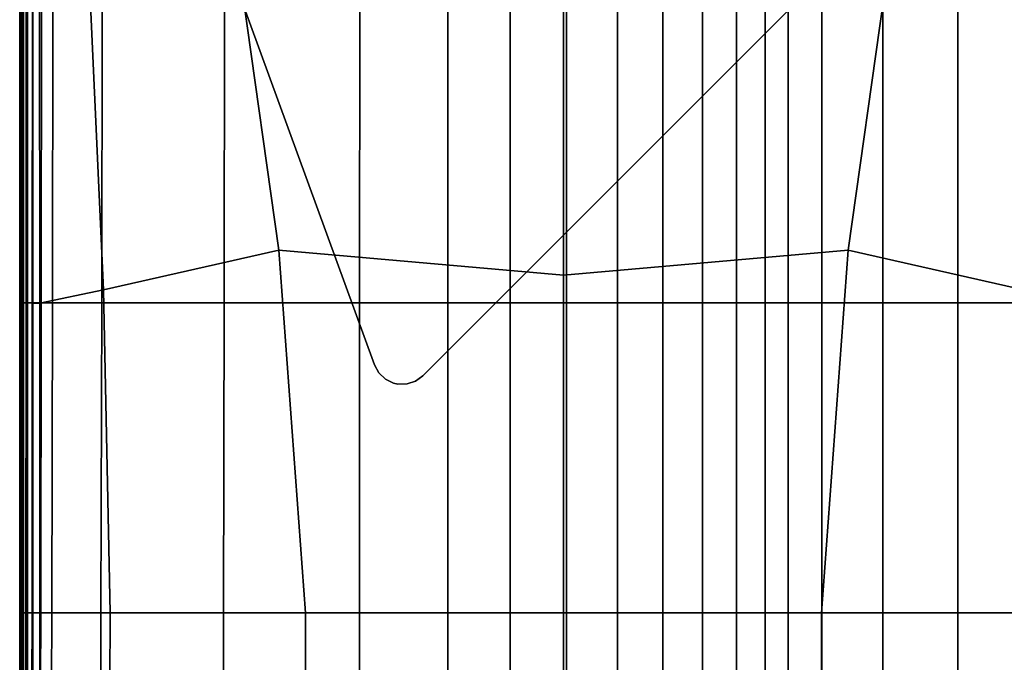
# Model space of a CAD drawing. Units: inches. Extents: x -17.3 to 10, y -7.5 to 20.1.
# Drawn here: x -17.3 to -10.7, y 11.5 to 15.8 of the extents above; entities that cross this region are included whole.
import ezdxf

# ---------------------------------------------------------------- set-up
doc = ezdxf.new("R2010")
doc.units = ezdxf.units.IN
doc.header["$MEASUREMENT"] = 0
doc.layers.add('SEAT-BASE', color=5, linetype='Continuous')
doc.layers.add('SEAT-FABRIC', color=5, linetype='Continuous')

msp = doc.modelspace()

# ---------------------------------------------------------------- linework, layer by layer
at = {"layer": 'SEAT-BASE'}
for points, invisible_edges in [([(-16.4605, 17.6541, 6.7534), (-14.9943, 19.1203, 6.7534), (-10.8055, 17.5957, 7.9118), (-14.9359, 13.4654, 7.9118)], 4), ([(-14.9359, 13.4654, 8.4645), (-10.8055, 17.5957, 8.4645), (-14.4829, 18.9342, 8.4645), (-16.2743, 17.1427, 8.4645)], 5), ([(-16.4605, 17.6541, 6.7534), (-16.4605, 17.6541, 6.7534), (-14.9359, 13.4654, 7.9118), (-16.2743, 17.1427, 8.3464)], 12), ([(-10.8055, 17.5957, 8.4645), (-14.9359, 13.4654, 8.4645), (-14.6117, 13.3935, 8.4645), (-10.7337, 17.2716, 8.4645)], 11), ([(-14.6117, 13.3935, 7.9921), (-14.9359, 13.4654, 7.9118), (-10.8055, 17.5957, 7.9118), (-10.7337, 17.2716, 7.9921)], 7), ([(-16.2743, 17.1427, 8.4645), (-16.2743, 17.1427, 8.3464), (-14.9359, 13.4654, 7.9118), (-14.9359, 13.4654, 8.4645)], 2), ([(-14.9067, 13.4123, 8.4645), (-14.6607, 13.3578, 8.4645), (-14.6117, 13.3935, 8.4645), (-14.9359, 13.4654, 8.4645)], 5), ([(-14.6607, 13.3578, 7.9894), (-14.9067, 13.4123, 7.9285), (-14.9359, 13.4654, 7.9118), (-14.6117, 13.3935, 7.9921)], 5), ([(-14.8627, 13.3707, 8.4645), (-14.718, 13.3386, 8.4645), (-14.6607, 13.3578, 8.4645), (-14.9067, 13.4123, 8.4645)], 5), ([(-14.9067, 13.4123, 7.9285), (-14.6607, 13.3578, 7.9894), (-14.718, 13.3386, 7.9817), (-14.8627, 13.3707, 7.9458)], 5), ([(-14.8082, 13.3444, 8.4645), (-14.7786, 13.3378, 8.4645), (-14.718, 13.3386, 8.4645), (-14.8627, 13.3707, 8.4645)], 4), ([(-14.7786, 13.3378, 7.9696), (-14.8082, 13.3444, 7.9622), (-14.8627, 13.3707, 7.9458), (-14.718, 13.3386, 7.9817)], 4)]:
    msp.add_3dface(points, dxfattribs=dict(at, invisible_edges=invisible_edges))
for points in [[(-14.6117, 13.3935, 8.4645), (-14.6117, 13.3935, 7.9921), (-10.7337, 17.2716, 7.9921), (-10.7337, 17.2716, 8.4645)], [(-14.9359, 13.4654, 8.4645), (-14.9359, 13.4654, 7.9118), (-14.9067, 13.4123, 7.9285), (-14.9067, 13.4123, 8.4645)], [(-14.8627, 13.3707, 7.9458), (-14.8627, 13.3707, 8.4645), (-14.9067, 13.4123, 8.4645), (-14.9067, 13.4123, 7.9285)], [(-14.8627, 13.3707, 8.4645), (-14.8627, 13.3707, 7.9458), (-14.8082, 13.3444, 7.9622), (-14.8082, 13.3444, 8.4645)], [(-14.6607, 13.3578, 7.9894), (-14.6607, 13.3578, 8.4645), (-14.718, 13.3386, 8.4645), (-14.718, 13.3386, 7.9817)], [(-14.6607, 13.3578, 8.4645), (-14.6607, 13.3578, 7.9894), (-14.6117, 13.3935, 7.9921), (-14.6117, 13.3935, 8.4645)], [(-14.7786, 13.3378, 7.9696), (-14.7786, 13.3378, 8.4645), (-14.8082, 13.3444, 8.4645), (-14.8082, 13.3444, 7.9622)], [(-14.7786, 13.3378, 8.4645), (-14.7786, 13.3378, 7.9696), (-14.718, 13.3386, 7.9817), (-14.718, 13.3386, 8.4645)]]:
    msp.add_3dface(points, dxfattribs=at)
at = {"layer": 'SEAT-FABRIC', "invisible_edges": 12}
for points in [[(-16.7447, 13.966, 8.4288), (-16.8822, 16.9849, 8.4288), (-16.1139, 18.0437, 8.4261)], [(-16.1139, 18.0437, 8.4261), (-15.5744, 14.2307, 8.4261), (-16.7447, 13.966, 8.4288)], [(-15.5744, 14.2307, 8.4261), (-16.1139, 18.0437, 8.4261), (-13.6729, 17.376, 8.4261)], [(-13.6729, 17.376, 8.4261), (-11.2318, 18.0437, 8.4261), (-11.7714, 14.2307, 8.4261)], [(-10.601, 13.966, 8.4288), (-11.7714, 14.2307, 8.4261), (-11.2318, 18.0437, 8.4261)], [(-11.2318, 18.0437, 8.4261), (-10.4635, 16.9849, 8.4288), (-10.601, 13.966, 8.4288)], [(-13.6729, 17.376, 8.4261), (-13.6729, 14.0638, 8.4261), (-15.5744, 14.2307, 8.4261)], [(-11.7714, 14.2307, 8.4261), (-13.6729, 14.0638, 8.4261), (-13.6729, 17.376, 8.4261)], [(-17.1696, 13.8782, 8.437), (-17.1723, 16.6336, 8.437), (-16.8822, 16.9849, 8.4288)], [(-16.8822, 16.9849, 8.4288), (-16.7447, 13.966, 8.4288), (-17.1696, 13.8782, 8.437)], [(-17.3023, 13.8797, 9.0252), (-17.3049, 13.8798, 10.2888), (-17.3049, 16.6399, 10.2888)], [(-17.3049, 16.6399, 10.2888), (-17.3023, 16.6398, 9.0252), (-17.3023, 13.8797, 9.0252)], [(-17.3049, 13.8798, 10.2888), (-17.3049, 13.8798, 11.98), (-17.3049, 16.6399, 11.98)], [(-17.3049, 16.6399, 11.98), (-17.3049, 16.6399, 10.2888), (-17.3049, 13.8798, 10.2888)], [(-17.3049, 13.8798, 21.328), (-17.3049, 13.8798, 24.1516), (-17.3049, 16.6399, 24.1516)], [(-17.3049, 16.6399, 24.1516), (-17.3049, 16.6399, 21.328), (-17.3049, 13.8798, 21.328)], [(-17.3049, 13.8798, 24.1516), (-17.3007, 13.8798, 26.2616), (-17.3006, 16.6399, 26.2616)], [(-17.3006, 16.6399, 26.2616), (-17.3049, 16.6399, 24.1516), (-17.3049, 13.8798, 24.1516)], [(-17.3049, 13.8798, 15.779), (-17.3049, 13.8798, 18.4261), (-17.3049, 16.6399, 18.4261)], [(-17.3049, 16.6399, 18.4261), (-17.3049, 16.6399, 15.779), (-17.3049, 13.8798, 15.779)], [(-17.3049, 13.8798, 18.4261), (-17.3049, 13.8798, 21.328), (-17.3049, 16.6399, 21.328)], [(-17.3049, 16.6399, 21.328), (-17.3049, 16.6399, 18.4261), (-17.3049, 13.8798, 18.4261)], [(-17.3049, 13.8798, 11.98), (-17.3049, 13.8798, 13.7202), (-17.3049, 16.6399, 13.7202)], [(-17.3049, 16.6399, 13.7202), (-17.3049, 16.6399, 11.98), (-17.3049, 13.8798, 11.98)], [(-17.3049, 13.8798, 13.7202), (-17.3049, 13.8798, 15.779), (-17.3049, 16.6399, 15.779)], [(-17.3049, 16.6399, 15.779), (-17.3049, 16.6399, 13.7202), (-17.3049, 13.8798, 13.7202)], [(-17.3023, 13.8797, 9.0252), (-17.3023, 16.6398, 9.0252), (-17.2947, 16.6394, 8.5677)], [(-17.2947, 16.6394, 8.5677), (-17.2945, 13.8796, 8.5677), (-17.3023, 13.8797, 9.0252)], [(-17.3006, 16.6399, 26.2616), (-17.3007, 13.8798, 26.2616), (-17.288, 13.8798, 27.023)], [(-17.288, 13.8798, 27.023), (-17.2877, 16.6399, 27.023), (-17.3006, 16.6399, 26.2616)], [(-17.2945, 13.8796, 8.5677), (-17.2947, 16.6394, 8.5677), (-17.2794, 16.6387, 8.5187)], [(-17.2794, 16.6387, 8.5187), (-17.2789, 13.8795, 8.5187), (-17.2945, 13.8796, 8.5677)], [(-17.2877, 16.6399, 27.023), (-17.288, 13.8798, 27.023), (-17.2627, 13.8798, 27.1015)], [(-17.2627, 13.8798, 27.1015), (-17.262, 16.6399, 27.1015), (-17.2877, 16.6399, 27.023)], [(-17.2789, 13.8795, 8.5187), (-17.2794, 16.6387, 8.5187), (-17.2539, 16.6374, 8.4805)], [(-17.262, 16.6399, 27.1015), (-17.2627, 13.8798, 27.1015), (-17.2205, 13.8798, 27.1625)], [(-17.2205, 13.8798, 27.1625), (-17.219, 16.6399, 27.1625), (-17.262, 16.6399, 27.1015)], [(-17.219, 16.6399, 27.1625), (-17.2205, 13.8798, 27.1625), (-17.1615, 13.8798, 27.206)], [(-17.1615, 13.8798, 27.206), (-17.1589, 16.6399, 27.206), (-17.219, 16.6399, 27.1625)], [(-17.1589, 16.6399, 27.206), (-17.1615, 13.8798, 27.206), (-17.0856, 13.8798, 27.2322)], [(-17.0856, 13.8798, 27.2322), (-17.0817, 16.6399, 27.2322), (-17.1589, 16.6399, 27.206)], [(-17.0817, 16.6399, 27.2322), (-17.0856, 13.8798, 27.2322), (-16.7569, 13.8798, 27.2453)], [(-16.7569, 13.8798, 27.2453), (-16.7525, 16.6399, 27.2453), (-17.0817, 16.6399, 27.2322)], [(-16.7569, 13.8798, 27.2453), (-15.9394, 13.8798, 27.2496), (-15.9366, 16.6399, 27.2496)], [(-15.9366, 16.6399, 27.2496), (-16.7525, 16.6399, 27.2453), (-16.7569, 13.8798, 27.2453)], [(-15.9394, 13.8798, 27.2496), (-15.0346, 13.8798, 27.2381), (-15.0339, 16.6399, 27.2381)], [(-15.0339, 16.6399, 27.2381), (-15.9366, 16.6399, 27.2496), (-15.9394, 13.8798, 27.2496)], [(-15.0346, 13.8798, 27.2381), (-14.4442, 13.8798, 27.2036), (-14.4442, 16.6399, 27.2036)], [(-14.4442, 16.6399, 27.2036), (-15.0339, 16.6399, 27.2381), (-15.0346, 13.8798, 27.2381)], [(-14.4442, 13.8798, 27.2036), (-14.0296, 13.8798, 27.1345), (-14.0296, 16.6399, 27.1345)], [(-14.0296, 16.6399, 27.1345), (-14.4442, 16.6399, 27.2036), (-14.4442, 13.8798, 27.2036)], [(-14.0296, 13.8798, 27.1345), (-13.6524, 13.8798, 27.0194), (-13.6524, 16.6399, 27.0194)], [(-13.6524, 16.6399, 27.0194), (-14.0296, 16.6399, 27.1345), (-14.0296, 13.8798, 27.1345)], [(-13.6524, 13.8798, 27.0194), (-13.3125, 13.8798, 26.8582), (-13.3125, 16.6399, 26.8582)], [(-13.3125, 16.6399, 26.8582), (-13.6524, 16.6399, 27.0194), (-13.6524, 13.8798, 27.0194)], [(-13.3125, 13.8798, 26.8582), (-13.0099, 13.8798, 26.651), (-13.0099, 16.6399, 26.651)], [(-13.0099, 16.6399, 26.651), (-13.3125, 16.6399, 26.8582), (-13.3125, 13.8798, 26.8582)], [(-13.0099, 13.8798, 26.651), (-12.7447, 13.8798, 26.3978), (-12.7447, 16.6399, 26.3978)], [(-12.7447, 16.6399, 26.3978), (-13.0099, 16.6399, 26.651), (-13.0099, 13.8798, 26.651)], [(-12.7447, 13.8798, 26.3978), (-12.5168, 13.8798, 26.0985), (-12.5168, 16.6399, 26.0985)], [(-12.5168, 16.6399, 26.0985), (-12.7447, 16.6399, 26.3978), (-12.7447, 13.8798, 26.3978)], [(-12.5168, 13.8798, 26.0985), (-12.3263, 13.8798, 25.7532), (-12.3263, 16.6399, 25.7532)], [(-12.3263, 16.6399, 25.7532), (-12.5168, 16.6399, 26.0985), (-12.5168, 13.8798, 26.0985)], [(-12.3263, 13.8798, 25.7532), (-12.173, 13.8798, 25.3618), (-12.173, 16.6399, 25.3618)], [(-12.173, 16.6399, 25.3618), (-12.3263, 16.6399, 25.7532), (-12.3263, 13.8798, 25.7532)], [(-12.173, 13.8798, 25.3618), (-11.9473, 13.8798, 24.4596), (-11.9473, 16.6399, 24.4596)], [(-11.9473, 16.6399, 24.4596), (-12.173, 16.6399, 25.3618), (-12.173, 13.8798, 25.3618)], [(-11.9473, 13.8798, 24.4596), (-11.5391, 13.8798, 22.5818), (-11.5391, 16.6399, 22.5818)], [(-11.5391, 16.6399, 22.5818), (-11.9473, 16.6399, 24.4596), (-11.9473, 13.8798, 24.4596)], [(-11.5391, 13.8798, 22.5818), (-11.0397, 13.8798, 20.2162), (-11.0397, 16.6399, 20.2162)], [(-11.0397, 16.6399, 20.2162), (-11.5391, 16.6399, 22.5818), (-11.5391, 13.8798, 22.5818)], [(-11.0397, 13.8798, 20.2162), (-10.5403, 13.8798, 17.8505), (-10.5403, 16.6399, 17.8505)], [(-10.5403, 16.6399, 17.8505), (-11.0397, 16.6399, 20.2162), (-11.0397, 13.8798, 20.2162)], [(-17.2539, 16.6374, 8.4805), (-17.2528, 13.8792, 8.4805), (-17.2789, 13.8795, 8.5187)], [(-17.2528, 13.8792, 8.4805), (-17.2539, 16.6374, 8.4805), (-17.2182, 16.6357, 8.4533)], [(-17.2182, 16.6357, 8.4533), (-17.2164, 13.8787, 8.4533), (-17.2528, 13.8792, 8.4805)], [(-17.2164, 13.8787, 8.4533), (-17.2182, 16.6357, 8.4533), (-17.1723, 16.6336, 8.437)], [(-17.1723, 16.6336, 8.437), (-17.1696, 13.8782, 8.437), (-17.2164, 13.8787, 8.4533)], [(-16.7447, 13.966, 8.4288), (-15.5744, 14.2307, 8.4261), (-15.3961, 11.8112, 8.4261)], [(-15.5744, 14.2307, 8.4261), (-13.6729, 14.0638, 8.4261), (-13.6729, 11.8112, 8.4261)], [(-13.6729, 11.8112, 8.4261), (-15.3961, 11.8112, 8.4261), (-15.5744, 14.2307, 8.4261)], [(-13.6729, 14.0638, 8.4261), (-11.7714, 14.2307, 8.4261), (-11.9496, 11.8112, 8.4261)], [(-10.6443, 11.8112, 8.4288), (-11.9496, 11.8112, 8.4261), (-11.7714, 14.2307, 8.4261)], [(-11.7714, 14.2307, 8.4261), (-10.601, 13.966, 8.4288), (-10.6443, 11.8112, 8.4288)], [(-11.9496, 11.8112, 8.4261), (-13.6729, 11.8112, 8.4261), (-13.6729, 14.0638, 8.4261)], [(-16.7447, 13.966, 8.4288), (-16.7015, 11.8112, 8.4288), (-17.1709, 11.8112, 8.437)], [(-17.1709, 11.8112, 8.437), (-17.1696, 13.8782, 8.437), (-16.7447, 13.966, 8.4288)], [(-15.3961, 11.8112, 8.4261), (-16.7015, 11.8112, 8.4288), (-16.7447, 13.966, 8.4288)], [(-17.3049, 13.8798, 11.98), (-17.3049, 13.8798, 10.2888), (-17.3049, 11.8112, 10.2888)], [(-17.3049, 11.8112, 10.2888), (-17.3049, 11.8112, 11.98), (-17.3049, 13.8798, 11.98)], [(-17.3049, 13.8798, 10.2888), (-17.3023, 13.8797, 9.0252), (-17.3023, 11.8112, 9.0252)], [(-17.3023, 11.8112, 9.0252), (-17.3049, 11.8112, 10.2888), (-17.3049, 13.8798, 10.2888)], [(-17.3049, 13.8798, 15.779), (-17.3049, 13.8798, 13.7202), (-17.3049, 11.8112, 13.7202)], [(-17.3049, 11.8112, 13.7202), (-17.3049, 11.8112, 15.779), (-17.3049, 13.8798, 15.779)], [(-17.3049, 13.8798, 13.7202), (-17.3049, 13.8798, 11.98), (-17.3049, 11.8112, 11.98)], [(-17.3049, 11.8112, 11.98), (-17.3049, 11.8112, 13.7202), (-17.3049, 13.8798, 13.7202)], [(-17.3007, 13.8798, 26.2616), (-17.3049, 13.8798, 24.1516), (-17.3049, 11.8112, 24.1516)], [(-17.3049, 11.8112, 24.1516), (-17.3008, 11.8112, 26.2616), (-17.3007, 13.8798, 26.2616)], [(-17.3049, 13.8798, 24.1516), (-17.3049, 13.8798, 21.328), (-17.3049, 11.8112, 21.328)], [(-17.3049, 11.8112, 21.328), (-17.3049, 11.8112, 24.1516), (-17.3049, 13.8798, 24.1516)], [(-17.3049, 13.8798, 21.328), (-17.3049, 13.8798, 18.4261), (-17.3049, 11.8112, 18.4261)], [(-17.3049, 11.8112, 18.4261), (-17.3049, 11.8112, 21.328), (-17.3049, 13.8798, 21.328)], [(-17.3049, 13.8798, 18.4261), (-17.3049, 13.8798, 15.779), (-17.3049, 11.8112, 15.779)], [(-17.3049, 11.8112, 15.779), (-17.3049, 11.8112, 18.4261), (-17.3049, 13.8798, 18.4261)], [(-17.3023, 11.8112, 9.0252), (-17.3023, 13.8797, 9.0252), (-17.2945, 13.8796, 8.5677)], [(-17.2945, 13.8796, 8.5677), (-17.2946, 11.8112, 8.5677), (-17.3023, 11.8112, 9.0252)], [(-17.288, 13.8798, 27.023), (-17.3007, 13.8798, 26.2616), (-17.3008, 11.8112, 26.2616)], [(-17.3008, 11.8112, 26.2616), (-17.2884, 11.8112, 27.023), (-17.288, 13.8798, 27.023)], [(-17.2946, 11.8112, 8.5677), (-17.2945, 13.8796, 8.5677), (-17.2789, 13.8795, 8.5187)], [(-17.2789, 13.8795, 8.5187), (-17.2791, 11.8112, 8.5187), (-17.2946, 11.8112, 8.5677)], [(-17.2627, 13.8798, 27.1015), (-17.288, 13.8798, 27.023), (-17.2884, 11.8112, 27.023)], [(-17.2884, 11.8112, 27.023), (-17.2637, 11.8112, 27.1015), (-17.2627, 13.8798, 27.1015)], [(-17.2791, 11.8112, 8.5187), (-17.2789, 13.8795, 8.5187), (-17.2528, 13.8792, 8.4805)], [(-17.2528, 13.8792, 8.4805), (-17.2534, 11.8112, 8.4805), (-17.2791, 11.8112, 8.5187)], [(-17.2205, 13.8798, 27.1625), (-17.2627, 13.8798, 27.1015), (-17.2637, 11.8112, 27.1015)], [(-17.2637, 11.8112, 27.1015), (-17.2224, 11.8112, 27.1625), (-17.2205, 13.8798, 27.1625)], [(-17.2534, 11.8112, 8.4805), (-17.2528, 13.8792, 8.4805), (-17.2164, 13.8787, 8.4533)], [(-17.2164, 13.8787, 8.4533), (-17.2173, 11.8112, 8.4533), (-17.2534, 11.8112, 8.4805)], [(-17.1615, 13.8798, 27.206), (-17.2205, 13.8798, 27.1625), (-17.2224, 11.8112, 27.1625)], [(-17.2224, 11.8112, 27.1625), (-17.1647, 11.8112, 27.206), (-17.1615, 13.8798, 27.206)], [(-17.2173, 11.8112, 8.4533), (-17.2164, 13.8787, 8.4533), (-17.1696, 13.8782, 8.437)], [(-17.1696, 13.8782, 8.437), (-17.1709, 11.8112, 8.437), (-17.2173, 11.8112, 8.4533)], [(-17.0856, 13.8798, 27.2322), (-17.1615, 13.8798, 27.206), (-17.1647, 11.8112, 27.206)], [(-17.1647, 11.8112, 27.206), (-17.0906, 11.8112, 27.2322), (-17.0856, 13.8798, 27.2322)], [(-16.7569, 13.8798, 27.2453), (-17.0856, 13.8798, 27.2322), (-17.0906, 11.8112, 27.2322)], [(-17.0906, 11.8112, 27.2322), (-16.7624, 11.8112, 27.2453), (-16.7569, 13.8798, 27.2453)], [(-15.9394, 13.8798, 27.2496), (-16.7569, 13.8798, 27.2453), (-16.7624, 11.8112, 27.2453)], [(-16.7624, 11.8112, 27.2453), (-15.9428, 11.8112, 27.2496), (-15.9394, 13.8798, 27.2496)], [(-15.0346, 13.8798, 27.2381), (-15.9394, 13.8798, 27.2496), (-15.9428, 11.8112, 27.2496)], [(-15.9428, 11.8112, 27.2496), (-15.0355, 11.8112, 27.2381), (-15.0346, 13.8798, 27.2381)], [(-14.4442, 13.8798, 27.2036), (-15.0346, 13.8798, 27.2381), (-15.0355, 11.8112, 27.2381)], [(-15.0355, 11.8112, 27.2381), (-14.4442, 11.8112, 27.2036), (-14.4442, 13.8798, 27.2036)], [(-14.0296, 13.8798, 27.1345), (-14.4442, 13.8798, 27.2036), (-14.4442, 11.8112, 27.2036)], [(-14.4442, 11.8112, 27.2036), (-14.0296, 11.8112, 27.1345), (-14.0296, 13.8798, 27.1345)], [(-13.6524, 13.8798, 27.0194), (-14.0296, 13.8798, 27.1345), (-14.0296, 11.8112, 27.1345)], [(-14.0296, 11.8112, 27.1345), (-13.6524, 11.8112, 27.0194), (-13.6524, 13.8798, 27.0194)], [(-13.3125, 13.8798, 26.8582), (-13.6524, 13.8798, 27.0194), (-13.6524, 11.8112, 27.0194)], [(-13.6524, 11.8112, 27.0194), (-13.3125, 11.8112, 26.8582), (-13.3125, 13.8798, 26.8582)], [(-13.0099, 13.8798, 26.651), (-13.3125, 13.8798, 26.8582), (-13.3125, 11.8112, 26.8582)], [(-13.3125, 11.8112, 26.8582), (-13.0099, 11.8112, 26.651), (-13.0099, 13.8798, 26.651)], [(-12.7447, 13.8798, 26.3978), (-13.0099, 13.8798, 26.651), (-13.0099, 11.8112, 26.651)], [(-13.0099, 11.8112, 26.651), (-12.7447, 11.8112, 26.3978), (-12.7447, 13.8798, 26.3978)], [(-12.5168, 13.8798, 26.0985), (-12.7447, 13.8798, 26.3978), (-12.7447, 11.8112, 26.3978)], [(-12.7447, 11.8112, 26.3978), (-12.5168, 11.8112, 26.0985), (-12.5168, 13.8798, 26.0985)], [(-12.3263, 13.8798, 25.7532), (-12.5168, 13.8798, 26.0985), (-12.5168, 11.8112, 26.0985)], [(-12.5168, 11.8112, 26.0985), (-12.3263, 11.8112, 25.7532), (-12.3263, 13.8798, 25.7532)], [(-12.173, 13.8798, 25.3618), (-12.3263, 13.8798, 25.7532), (-12.3263, 11.8112, 25.7532)], [(-12.3263, 11.8112, 25.7532), (-12.173, 11.8112, 25.3618), (-12.173, 13.8798, 25.3618)], [(-11.9473, 13.8798, 24.4596), (-12.173, 13.8798, 25.3618), (-12.173, 11.8112, 25.3618)], [(-12.173, 11.8112, 25.3618), (-11.9473, 11.8112, 24.4596), (-11.9473, 13.8798, 24.4596)], [(-11.5391, 13.8798, 22.5818), (-11.9473, 13.8798, 24.4596), (-11.9473, 11.8112, 24.4596)], [(-11.9473, 11.8112, 24.4596), (-11.5391, 11.8112, 22.5818), (-11.5391, 13.8798, 22.5818)], [(-11.0397, 13.8798, 20.2162), (-11.5391, 13.8798, 22.5818), (-11.5391, 11.8112, 22.5818)], [(-11.5391, 11.8112, 22.5818), (-11.0397, 11.8112, 20.2162), (-11.0397, 13.8798, 20.2162)], [(-10.5403, 13.8798, 17.8505), (-11.0397, 13.8798, 20.2162), (-11.0397, 11.8112, 20.2162)], [(-11.0397, 11.8112, 20.2162), (-10.5403, 11.8112, 17.8505), (-10.5403, 13.8798, 17.8505)], [(-17.3023, 10.0885, 9.0252), (-17.3049, 10.0885, 10.2888), (-17.3049, 11.8112, 10.2888)], [(-17.3049, 11.8112, 10.2888), (-17.3023, 11.8112, 9.0252), (-17.3023, 10.0885, 9.0252)], [(-17.3049, 10.0885, 10.2888), (-17.3049, 10.0885, 11.98), (-17.3049, 11.8112, 11.98)], [(-17.3049, 11.8112, 11.98), (-17.3049, 11.8112, 10.2888), (-17.3049, 10.0885, 10.2888)], [(-17.3049, 10.0885, 11.98), (-17.3049, 10.0885, 13.7202), (-17.3049, 11.8112, 13.7202)], [(-17.3049, 11.8112, 13.7202), (-17.3049, 11.8112, 11.98), (-17.3049, 10.0885, 11.98)], [(-17.3049, 10.0885, 13.7202), (-17.3049, 10.0885, 15.779), (-17.3049, 11.8112, 15.779)], [(-17.3049, 11.8112, 15.779), (-17.3049, 11.8112, 13.7202), (-17.3049, 10.0885, 13.7202)], [(-17.3049, 10.0885, 21.328), (-17.3049, 10.0885, 24.1516), (-17.3049, 11.8112, 24.1516)], [(-17.3049, 11.8112, 24.1516), (-17.3049, 11.8112, 21.328), (-17.3049, 10.0885, 21.328)], [(-17.3049, 10.0885, 24.1516), (-17.3008, 10.0885, 26.2616), (-17.3008, 11.8112, 26.2616)], [(-17.3008, 11.8112, 26.2616), (-17.3049, 11.8112, 24.1516), (-17.3049, 10.0885, 24.1516)], [(-17.3049, 10.0885, 15.779), (-17.3049, 10.0885, 18.4261), (-17.3049, 11.8112, 18.4261)], [(-17.3049, 11.8112, 18.4261), (-17.3049, 11.8112, 15.779), (-17.3049, 10.0885, 15.779)], [(-17.3049, 10.0885, 18.4261), (-17.3049, 10.0885, 21.328), (-17.3049, 11.8112, 21.328)], [(-17.3049, 11.8112, 21.328), (-17.3049, 11.8112, 18.4261), (-17.3049, 10.0885, 18.4261)], [(-17.3023, 10.0885, 9.0252), (-17.3023, 11.8112, 9.0252), (-17.2946, 11.8112, 8.5677)], [(-17.2946, 11.8112, 8.5677), (-17.2947, 10.0885, 8.5677), (-17.3023, 10.0885, 9.0252)], [(-17.3008, 10.0885, 26.2616), (-17.2886, 10.0885, 27.023), (-17.2884, 11.8112, 27.023)], [(-17.2884, 11.8112, 27.023), (-17.3008, 11.8112, 26.2616), (-17.3008, 10.0885, 26.2616)], [(-17.2791, 11.8112, 8.5187), (-17.2795, 10.0885, 8.5187), (-17.2947, 10.0885, 8.5677)], [(-17.2947, 10.0885, 8.5677), (-17.2946, 11.8112, 8.5677), (-17.2791, 11.8112, 8.5187)], [(-17.2886, 10.0885, 27.023), (-17.2642, 10.0885, 27.1015), (-17.2637, 11.8112, 27.1015)], [(-17.2637, 11.8112, 27.1015), (-17.2884, 11.8112, 27.023), (-17.2886, 10.0885, 27.023)], [(-17.2795, 10.0885, 8.5187), (-17.2791, 11.8112, 8.5187), (-17.2534, 11.8112, 8.4805)], [(-17.2534, 11.8112, 8.4805), (-17.254, 10.0885, 8.4805), (-17.2795, 10.0885, 8.5187)], [(-17.2642, 10.0885, 27.1015), (-17.2235, 10.0885, 27.1625), (-17.2224, 11.8112, 27.1625)], [(-17.2224, 11.8112, 27.1625), (-17.2637, 11.8112, 27.1015), (-17.2642, 10.0885, 27.1015)], [(-17.2173, 11.8112, 8.4533), (-17.2184, 10.0885, 8.4533), (-17.254, 10.0885, 8.4805)], [(-17.254, 10.0885, 8.4805), (-17.2534, 11.8112, 8.4805), (-17.2173, 11.8112, 8.4533)], [(-17.2235, 10.0885, 27.1625), (-17.1665, 10.0885, 27.206), (-17.1647, 11.8112, 27.206)], [(-17.1647, 11.8112, 27.206), (-17.2224, 11.8112, 27.1625), (-17.2235, 10.0885, 27.1625)], [(-17.2184, 10.0885, 8.4533), (-17.2173, 11.8112, 8.4533), (-17.1709, 11.8112, 8.437)], [(-17.1709, 11.8112, 8.437), (-17.1726, 10.0885, 8.437), (-17.2184, 10.0885, 8.4533)], [(-16.7015, 11.8112, 8.4288), (-16.7034, 10.0885, 8.4288), (-17.1726, 10.0885, 8.437)], [(-17.1726, 10.0885, 8.437), (-17.1709, 11.8112, 8.437), (-16.7015, 11.8112, 8.4288)], [(-17.1665, 10.0885, 27.206), (-17.0933, 10.0885, 27.2322), (-17.0906, 11.8112, 27.2322)], [(-17.0906, 11.8112, 27.2322), (-17.1647, 11.8112, 27.206), (-17.1665, 10.0885, 27.206)], [(-17.0933, 10.0885, 27.2322), (-16.7655, 10.0885, 27.2453), (-16.7624, 11.8112, 27.2453)], [(-16.7624, 11.8112, 27.2453), (-17.0906, 11.8112, 27.2322), (-17.0933, 10.0885, 27.2322)], [(-16.7655, 10.0885, 27.2453), (-15.9447, 10.0885, 27.2496), (-15.9428, 11.8112, 27.2496)], [(-15.9428, 11.8112, 27.2496), (-16.7624, 11.8112, 27.2453), (-16.7655, 10.0885, 27.2453)], [(-15.3973, 10.0885, 8.4261), (-16.7034, 10.0885, 8.4288), (-16.7015, 11.8112, 8.4288)], [(-16.7015, 11.8112, 8.4288), (-15.3961, 11.8112, 8.4261), (-15.3973, 10.0885, 8.4261)], [(-15.9447, 10.0885, 27.2496), (-15.036, 10.0885, 27.2381), (-15.0355, 11.8112, 27.2381)], [(-15.0355, 11.8112, 27.2381), (-15.9428, 11.8112, 27.2496), (-15.9447, 10.0885, 27.2496)], [(-13.6729, 10.0885, 8.4261), (-15.3973, 10.0885, 8.4261), (-15.3961, 11.8112, 8.4261)], [(-15.3961, 11.8112, 8.4261), (-13.6729, 11.8112, 8.4261), (-13.6729, 10.0885, 8.4261)], [(-15.036, 10.0885, 27.2381), (-14.4442, 10.0885, 27.2036), (-14.4442, 11.8112, 27.2036)], [(-14.4442, 11.8112, 27.2036), (-15.0355, 11.8112, 27.2381), (-15.036, 10.0885, 27.2381)], [(-14.4442, 10.0885, 27.2036), (-14.0296, 10.0885, 27.1345), (-14.0296, 11.8112, 27.1345)], [(-14.0296, 11.8112, 27.1345), (-14.4442, 11.8112, 27.2036), (-14.4442, 10.0885, 27.2036)], [(-14.0296, 10.0885, 27.1345), (-13.6524, 10.0885, 27.0194), (-13.6524, 11.8112, 27.0194)], [(-13.6524, 11.8112, 27.0194), (-14.0296, 11.8112, 27.1345), (-14.0296, 10.0885, 27.1345)], [(-11.9484, 10.0885, 8.4261), (-13.6729, 10.0885, 8.4261), (-13.6729, 11.8112, 8.4261)], [(-13.6729, 11.8112, 8.4261), (-11.9496, 11.8112, 8.4261), (-11.9484, 10.0885, 8.4261)], [(-13.6524, 10.0885, 27.0194), (-13.3125, 10.0885, 26.8582), (-13.3125, 11.8112, 26.8582)], [(-13.3125, 11.8112, 26.8582), (-13.6524, 11.8112, 27.0194), (-13.6524, 10.0885, 27.0194)], [(-13.3125, 10.0885, 26.8582), (-13.0099, 10.0885, 26.651), (-13.0099, 11.8112, 26.651)], [(-13.0099, 11.8112, 26.651), (-13.3125, 11.8112, 26.8582), (-13.3125, 10.0885, 26.8582)], [(-13.0099, 10.0885, 26.651), (-12.7447, 10.0885, 26.3978), (-12.7447, 11.8112, 26.3978)], [(-12.7447, 11.8112, 26.3978), (-13.0099, 11.8112, 26.651), (-13.0099, 10.0885, 26.651)], [(-12.7447, 10.0885, 26.3978), (-12.5168, 10.0885, 26.0985), (-12.5168, 11.8112, 26.0985)], [(-12.5168, 11.8112, 26.0985), (-12.7447, 11.8112, 26.3978), (-12.7447, 10.0885, 26.3978)], [(-12.5168, 10.0885, 26.0985), (-12.3263, 10.0885, 25.7532), (-12.3263, 11.8112, 25.7532)], [(-12.3263, 11.8112, 25.7532), (-12.5168, 11.8112, 26.0985), (-12.5168, 10.0885, 26.0985)], [(-12.3263, 10.0885, 25.7532), (-12.173, 10.0885, 25.3618), (-12.173, 11.8112, 25.3618)], [(-12.173, 11.8112, 25.3618), (-12.3263, 11.8112, 25.7532), (-12.3263, 10.0885, 25.7532)], [(-12.173, 10.0885, 25.3618), (-11.9473, 10.0885, 24.4596), (-11.9473, 11.8112, 24.4596)], [(-11.9473, 11.8112, 24.4596), (-12.173, 11.8112, 25.3618), (-12.173, 10.0885, 25.3618)], [(-10.6424, 10.0885, 8.4288), (-11.9484, 10.0885, 8.4261), (-11.9496, 11.8112, 8.4261)], [(-11.9496, 11.8112, 8.4261), (-10.6443, 11.8112, 8.4288), (-10.6424, 10.0885, 8.4288)], [(-11.9473, 10.0885, 24.4596), (-11.5391, 10.0885, 22.5818), (-11.5391, 11.8112, 22.5818)], [(-11.5391, 11.8112, 22.5818), (-11.9473, 11.8112, 24.4596), (-11.9473, 10.0885, 24.4596)], [(-11.5391, 10.0885, 22.5818), (-11.0397, 10.0885, 20.2162), (-11.0397, 11.8112, 20.2162)], [(-11.0397, 11.8112, 20.2162), (-11.5391, 11.8112, 22.5818), (-11.5391, 10.0885, 22.5818)], [(-11.0397, 10.0885, 20.2162), (-10.5403, 10.0885, 17.8505), (-10.5403, 11.8112, 17.8505)], [(-10.5403, 11.8112, 17.8505), (-11.0397, 11.8112, 20.2162), (-11.0397, 10.0885, 20.2162)]]:
    msp.add_3dface(points, dxfattribs=at)

doc.saveas('drawing.dxf')
